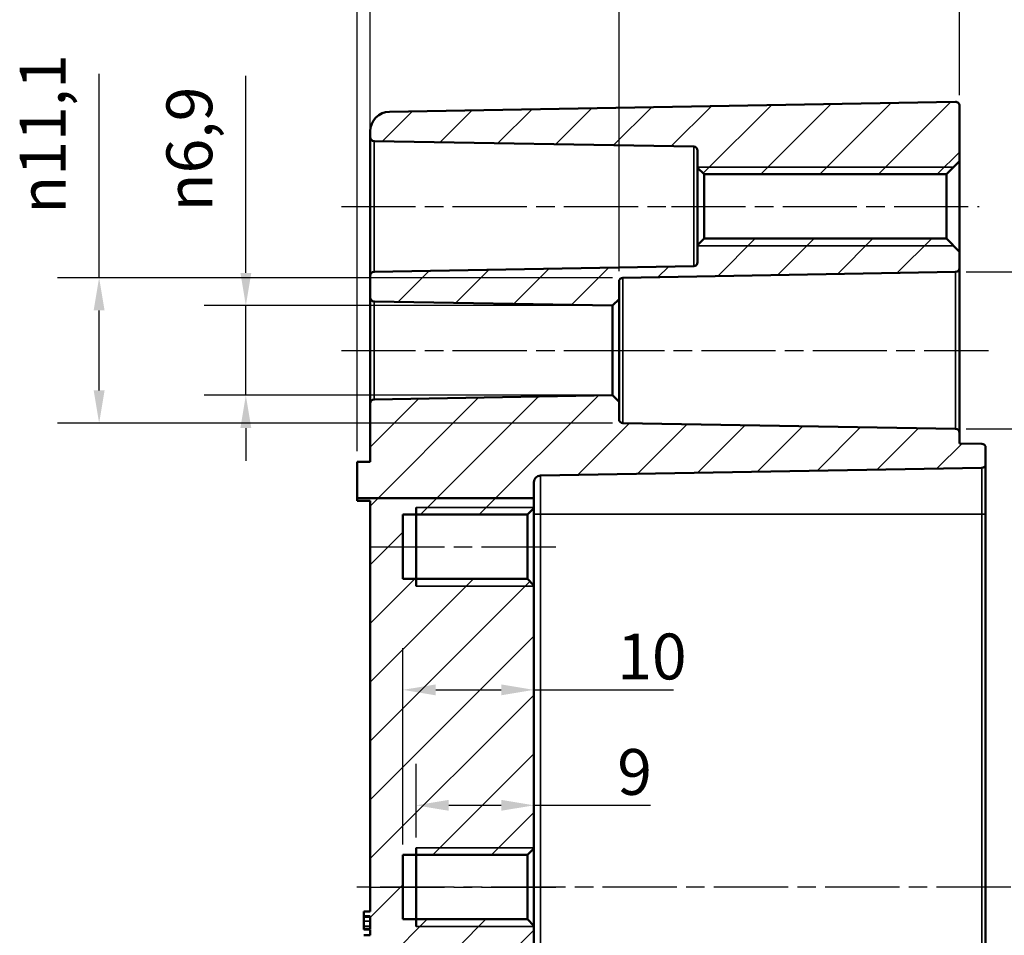
# Model space of a CAD drawing. Units: millimetres. Extents: x 0 to 594, y 0 to 420.
# Drawn here: x 331 to 406, y 253 to 323 of the extents above; entities that cross this region are included whole.
import ezdxf

# ---------------------------------------------------------------- set-up
doc = ezdxf.new("R2010")
doc.units = ezdxf.units.MM
doc.linetypes.add('CHAIN', pattern=[0.3543, 0.2362, -0.0295, 0.0591, -0.0295])
for name, color, linetype, lineweight in [('Bemaßung (ISO)', 7, 'Continuous', 25), ('Mittellinie (ISO)', 7, 'Continuous', 25), ('Schraffur (ISO)', 7, 'Continuous', 18), ('Sichtbar (ISO)', 7, 'Continuous', 50), ('Sichtbar schmal (ISO)', 7, 'Continuous', 35)]:
    doc.layers.add(name, color=color, linetype=linetype, lineweight=lineweight)
doc.styles.add('Notiztext (DIN)', font='isocpeur.ttf')
doc.dimstyles.new('Standard (DIN)', dxfattribs={"dimtxt": 3.5, "dimasz": 2.5, "dimexe": 3.175, "dimexo": 0.8, "dimgap": 0.8, "dimtad": 1, "dimrnd": 1e-08, "dimzin": 0, "dimtxsty": 'Notiztext (DIN)', "dimcen": 0.09, "dimdle": 10, "dimclrd": 256, "dimclre": 256, "dimclrt": 256, "dimadec": 0, "dimazin": 0, "dimtfac": 1, "dimtmove": 0, "dimatfit": 3, "dimfxl": 1, "dimtolj": 1, "dimtzin": 0, "dimlwd": -1, "dimlwe": -1, "dimarcsym": 0})

# ---------------------------------------------------------------- blocks, each defined once
blk = doc.blocks.new('*D20')
at = {"layer": 'Bemaßung (ISO)', "transparency": 16777216}
for p, q in [((357.762, 302.65), (357.762, 330.891)), ((376.762, 303.857), (376.762, 330.891)), ((360.262, 327.716), (374.262, 327.716))]:
    blk.add_line(p, q, dxfattribs=at)
for points in [[(360.262, 328.133), (360.262, 327.3), (357.762, 327.716)], [(374.262, 328.133), (374.262, 327.3), (376.762, 327.716)]]:
    blk.add_solid(points, dxfattribs=at)
at = {"layer": 'Defpoints', "color": 0, "transparency": 16777216}
for p in [(376.762, 327.716), (376.762, 303.057), (357.762, 301.85)]:
    blk.add_point(p, dxfattribs=at)
at = {"layer": 'Bemaßung (ISO)', "transparency": 16777216, "insert": (365.512, 332.016), "char_height": 3.5, "attachment_point": 1, "style": 'Notiztext (DIN)'}
blk.add_mtext('\\A1;19', dxfattribs=at)
blk = doc.blocks.new('*D21')
at = {"layer": 'Bemaßung (ISO)', "transparency": 16777216}
for p, q in [((356.762, 290.106), (356.762, 340.686)), ((357.762, 304.311), (357.762, 340.686)), ((354.262, 337.511), (351.762, 337.511)), ((356.762, 337.511), (357.762, 337.511)), ((360.262, 337.511), (368.475, 337.511))]:
    blk.add_line(p, q, dxfattribs=at)
for points in [[(354.262, 337.927), (354.262, 337.094), (356.762, 337.511)], [(360.262, 337.927), (360.262, 337.094), (357.762, 337.511)]]:
    blk.add_solid(points, dxfattribs=at)
at = {"layer": 'Defpoints', "color": 0, "transparency": 16777216}
for p in [(357.762, 337.511), (357.762, 303.511), (356.762, 289.306)]:
    blk.add_point(p, dxfattribs=at)
at = {"layer": 'Bemaßung (ISO)', "transparency": 16777216, "insert": (366.625, 341.811), "char_height": 3.5, "attachment_point": 1, "style": 'Notiztext (DIN)'}
blk.add_mtext('\\A1;1', dxfattribs=at)
blk = doc.blocks.new('*D22')
at = {"layer": 'Bemaßung (ISO)', "transparency": 16777216}
for p, q in [((356.762, 290.106), (356.762, 350.13)), ((402.762, 317.3), (402.762, 350.13)), ((359.262, 346.955), (400.262, 346.955))]:
    blk.add_line(p, q, dxfattribs=at)
for points in [[(359.262, 347.372), (359.262, 346.539), (356.762, 346.955)], [(400.262, 347.372), (400.262, 346.539), (402.762, 346.955)]]:
    blk.add_solid(points, dxfattribs=at)
at = {"layer": 'Defpoints', "color": 0, "transparency": 16777216}
for p in [(402.762, 346.955), (402.762, 316.5), (356.762, 289.306)]:
    blk.add_point(p, dxfattribs=at)
at = {"layer": 'Bemaßung (ISO)', "transparency": 16777216, "insert": (377.487, 351.255), "char_height": 3.5, "attachment_point": 1, "style": 'Notiztext (DIN)'}
blk.add_mtext('\\A1;46', dxfattribs=at)
blk = doc.blocks.new('*D23')
at = {"layer": 'Bemaßung (ISO)', "transparency": 16777216}
for p, q in [((356.762, 290.106), (356.762, 359.611)), ((447.762, 303.811), (447.762, 359.611)), ((359.262, 356.436), (445.262, 356.436))]:
    blk.add_line(p, q, dxfattribs=at)
for points in [[(359.262, 356.852), (359.262, 356.019), (356.762, 356.436)], [(445.262, 356.852), (445.262, 356.019), (447.762, 356.436)]]:
    blk.add_solid(points, dxfattribs=at)
at = {"layer": 'Defpoints', "color": 0, "transparency": 16777216}
for p in [(447.762, 356.436), (447.762, 303.011), (356.762, 289.306)]:
    blk.add_point(p, dxfattribs=at)
at = {"layer": 'Bemaßung (ISO)', "transparency": 16777216, "insert": (400.162, 360.736), "char_height": 3.5, "attachment_point": 1, "style": 'Notiztext (DIN)'}
blk.add_mtext('\\A1;66', dxfattribs=at)
blk = doc.blocks.new('*D27')
at = {"layer": 'Bemaßung (ISO)', "transparency": 16777216}
for p, q in [((370.262, 258.964), (370.262, 166.631)), ((402.762, 196.311), (402.762, 166.631)), ((400.262, 169.806), (372.762, 169.806))]:
    blk.add_line(p, q, dxfattribs=at)
for points in [[(372.762, 170.222), (372.762, 169.389), (370.262, 169.806)], [(400.262, 170.222), (400.262, 169.389), (402.762, 169.806)]]:
    blk.add_solid(points, dxfattribs=at)
at = {"layer": 'Defpoints', "color": 0, "transparency": 16777216}
for p in [(370.262, 259.764), (402.762, 197.111), (370.262, 169.806)]:
    blk.add_point(p, dxfattribs=at)
at = {"layer": 'Bemaßung (ISO)', "transparency": 16777216, "insert": (382.575, 174.806), "char_height": 3.5, "attachment_point": 1, "style": 'Notiztext (DIN)'}
blk.add_mtext('\\A1;32,5', dxfattribs=at)
blk = doc.blocks.new('*D30')
at = {"layer": 'Bemaßung (ISO)', "transparency": 16777216}
for p, q in [((348.262, 303.733), (348.262, 318.773)), ((375.462, 301.233), (345.087, 301.233)), ((348.262, 294.379), (348.262, 301.233)), ((375.462, 294.379), (345.087, 294.379)), ((348.262, 291.879), (348.262, 289.379))]:
    blk.add_line(p, q, dxfattribs=at)
for points in [[(347.846, 303.733), (348.679, 303.733), (348.262, 301.233)], [(347.846, 291.879), (348.679, 291.879), (348.262, 294.379)]]:
    blk.add_solid(points, dxfattribs=at)
at = {"layer": 'Defpoints', "color": 0, "transparency": 16777216}
for p in [(376.262, 301.233), (348.262, 294.379), (376.262, 294.379)]:
    blk.add_point(p, dxfattribs=at)
at = {"layer": 'Bemaßung (ISO)', "transparency": 16777216, "insert": (342.196, 308.417), "char_height": 3.5, "attachment_point": 1, "rotation": 90, "style": 'Notiztext (DIN)'}
blk.add_mtext('\\A1;{\\fAIGDT|b0|i0;\\H3.5000;n\\fISOCPEUR|b0|i0;\\H3.5000;}6,9', dxfattribs=at)
blk = doc.blocks.new('*D31')
at = {"layer": 'Bemaßung (ISO)', "transparency": 16777216}
for p, q in [((337.057, 303.357), (337.057, 318.948)), ((376.257, 303.357), (333.882, 303.357)), ((337.057, 294.754), (337.057, 300.857)), ((376.257, 292.254), (333.882, 292.254))]:
    blk.add_line(p, q, dxfattribs=at)
for points in [[(336.64, 300.857), (337.474, 300.857), (337.057, 303.357)], [(336.64, 294.754), (337.474, 294.754), (337.057, 292.254)]]:
    blk.add_solid(points, dxfattribs=at)
at = {"layer": 'Defpoints', "color": 0, "transparency": 16777216}
for p in [(377.057, 303.357), (337.057, 292.254), (377.057, 292.254)]:
    blk.add_point(p, dxfattribs=at)
at = {"layer": 'Bemaßung (ISO)', "transparency": 16777216, "insert": (330.991, 308.242), "char_height": 3.5, "attachment_point": 1, "rotation": 90, "style": 'Notiztext (DIN)'}
blk.add_mtext('\\A1;{\\fAIGDT|b0|i0;\\H3.5000;n\\fISOCPEUR|b0|i0;\\H3.5000;}11,1', dxfattribs=at)
blk = doc.blocks.new('*D32')
at = {"layer": 'Bemaßung (ISO)', "transparency": 16777216}
for p, q in [((403.267, 303.8), (418.609, 303.8)), ((415.434, 301.3), (415.434, 294.311)), ((403.267, 291.811), (418.609, 291.811)), ((415.434, 291.811), (415.434, 277.368))]:
    blk.add_line(p, q, dxfattribs=at)
for points in [[(415.018, 301.3), (415.851, 301.3), (415.434, 303.8)], [(415.018, 294.311), (415.851, 294.311), (415.434, 291.811)]]:
    blk.add_solid(points, dxfattribs=at)
at = {"layer": 'Defpoints', "color": 0, "transparency": 16777216}
for p in [(402.467, 303.8), (415.434, 303.8), (402.467, 291.811)]:
    blk.add_point(p, dxfattribs=at)
at = {"layer": 'Bemaßung (ISO)', "transparency": 16777216, "insert": (409.368, 278.168), "char_height": 3.5, "attachment_point": 1, "rotation": 90, "style": 'Notiztext (DIN)'}
blk.add_mtext('\\A1;{\\fAIGDT|b0|i0;\\H3.5000;n\\fISOCPEUR|b0|i0;\\H3.5000;}12', dxfattribs=at)
blk = doc.blocks.new('*D33')
at = {"layer": 'Bemaßung (ISO)', "transparency": 16777216}
for p, q in [((361.262, 260.606), (361.262, 266.228)), ((363.762, 263.053), (367.762, 263.053)), ((370.262, 263.053), (379.175, 263.053))]:
    blk.add_line(p, q, dxfattribs=at)
for points in [[(363.762, 263.47), (363.762, 262.637), (361.262, 263.053)], [(367.762, 263.47), (367.762, 262.637), (370.262, 263.053)]]:
    blk.add_solid(points, dxfattribs=at)
at = {"layer": 'Defpoints', "color": 0, "transparency": 16777216}
for p in [(370.262, 263.053), (370.262, 263.053), (361.262, 259.806)]:
    blk.add_point(p, dxfattribs=at)
at = {"layer": 'Bemaßung (ISO)', "transparency": 16777216, "insert": (376.625, 267.353), "char_height": 3.5, "attachment_point": 1, "style": 'Notiztext (DIN)'}
blk.add_mtext('\\A1;9', dxfattribs=at)
blk = doc.blocks.new('*D34')
at = {"layer": 'Bemaßung (ISO)', "transparency": 16777216}
for p, q in [((360.262, 260.064), (360.262, 275.049)), ((362.762, 271.874), (367.762, 271.874)), ((370.262, 271.874), (380.925, 271.874))]:
    blk.add_line(p, q, dxfattribs=at)
for points in [[(362.762, 272.29), (362.762, 271.457), (360.262, 271.874)], [(367.762, 272.29), (367.762, 271.457), (370.262, 271.874)]]:
    blk.add_solid(points, dxfattribs=at)
at = {"layer": 'Defpoints', "color": 0, "transparency": 16777216}
for p in [(370.262, 271.874), (370.262, 271.017), (360.262, 259.264)]:
    blk.add_point(p, dxfattribs=at)
at = {"layer": 'Bemaßung (ISO)', "transparency": 16777216, "insert": (376.625, 276.174), "char_height": 3.5, "attachment_point": 1, "style": 'Notiztext (DIN)'}
blk.add_mtext('\\A1;10', dxfattribs=at)

msp = doc.modelspace()

# ---------------------------------------------------------------- hatches: boundary and pattern name
at = {"layer": 'Schraffur (ISO)'}
h = msp.add_hatch(dxfattribs=at)
h.set_pattern_fill('ANSI31', color=256, scale=25.4, style=0)
h.set_pattern_definition([(45, (0, 0), (-2.245064, 2.245064), [])])
edge = h.paths.add_edge_path()
edge.add_line((370.262, 286.522), (356.762, 286.522))
edge.add_line((356.762, 286.522), (356.762, 289.306))
edge.add_line((356.762, 289.306), (357.762, 289.306))
edge.add_line((357.762, 289.306), (357.762, 293.761))
edge.add_ellipse((358.062, 293.761), major_axis=(-0.005, 0.3), ratio=1, start_angle=0, end_angle=89, ccw=False)
edge.add_line((358.057, 294.061), (376.262, 294.379))
edge.add_line((376.262, 294.379), (376.762, 293.887))
edge.add_line((376.762, 293.887), (376.762, 292.554))
edge.add_ellipse((377.062, 292.554), major_axis=(-0.005, -0.3), ratio=1, start_angle=271, end_angle=360)
edge.add_line((377.057, 292.254), (402.467, 291.811))
edge.add_ellipse((402.462, 291.511), major_axis=(0.3, 0), ratio=1, start_angle=0, end_angle=89, ccw=False)
edge.add_line((402.762, 291.511), (402.762, 290.706))
edge.add_line((402.762, 290.706), (404.467, 290.676))
edge.add_ellipse((404.462, 290.376), major_axis=(0.3, 0), ratio=1, start_angle=0, end_angle=89, ccw=False)
edge.add_line((404.762, 290.376), (404.762, 289.135))
edge.add_ellipse((404.462, 289.135), major_axis=(0.005, -0.3), ratio=1, start_angle=0, end_angle=89, ccw=False)
edge.add_line((404.467, 288.835), (370.753, 288.247))
edge.add_ellipse((370.762, 287.747), major_axis=(-0.009, 0.5), ratio=1, start_angle=0, end_angle=89)
edge.add_line((370.262, 287.747), (370.262, 286.522))
h.paths.add_polyline_path([(361.762, 252.249), (357.762, 252.249), (357.762, 252.778), (357.262, 252.778), (357.262, 253.122), (357.762, 253.122), (357.762, 253.566), (357.262, 253.566), (357.262, 253.612), (357.762, 253.612), (357.762, 254.58), (357.262, 254.58), (357.262, 254.951), (357.762, 254.951), (357.762, 286.306), (356.762, 286.306), (356.762, 286.522), (370.262, 286.522), (370.262, 285.764), (369.762, 285.264), (360.262, 285.264), (360.262, 280.347), (369.762, 280.347), (370.262, 279.847), (370.262, 259.764), (369.762, 259.264), (360.262, 259.264), (360.262, 254.347), (369.762, 254.347), (370.262, 253.847), (370.262, 252.249), (369.771, 252.249), (362.253, 252.249)])
edge = h.paths.add_edge_path()
edge.add_line((357.762, 303.511), (357.762, 301.85))
edge.add_ellipse((358.062, 301.85), major_axis=(-0.3, 0), ratio=1, start_angle=0, end_angle=89)
edge.add_line((358.057, 301.55), (376.262, 301.233))
edge.add_line((376.262, 301.233), (376.762, 301.724))
edge.add_line((376.762, 301.724), (376.762, 303.057))
edge.add_ellipse((377.062, 303.057), major_axis=(-0.3, 0), ratio=1, start_angle=271, end_angle=360, ccw=False)
edge.add_line((377.057, 303.357), (402.467, 303.8))
edge.add_ellipse((402.462, 304.1), major_axis=(0.005, -0.3), ratio=1, start_angle=0, end_angle=89)
edge.add_line((402.762, 304.1), (402.762, 305.347))
edge.add_line((402.762, 305.347), (401.762, 306.347))
edge.add_line((401.762, 306.347), (383.262, 306.347))
edge.add_line((383.262, 306.347), (382.762, 305.847))
edge.add_line((382.762, 305.847), (382.762, 304.537))
edge.add_ellipse((382.462, 304.537), major_axis=(0.3, 0), ratio=1, start_angle=271, end_angle=360, ccw=False)
edge.add_line((382.467, 304.237), (358.057, 303.811))
edge.add_ellipse((358.062, 303.511), major_axis=(-0.005, 0.3), ratio=1, start_angle=0, end_angle=89)
edge = h.paths.add_edge_path()
edge.add_ellipse((402.462, 316.5), major_axis=(0.3, 0), ratio=1, start_angle=0, end_angle=91)
edge.add_line((402.457, 316.8), (359.236, 316.046))
edge.add_ellipse((359.262, 314.546), major_axis=(-1.5, 0), ratio=1, start_angle=271, end_angle=360)
edge.add_line((357.762, 314.546), (357.762, 314.1))
edge.add_ellipse((358.062, 314.1), major_axis=(-0.3, 0), ratio=1, start_angle=0, end_angle=89)
edge.add_line((358.057, 313.8), (382.467, 313.374))
edge.add_ellipse((382.462, 313.074), major_axis=(0.005, 0.3), ratio=1, start_angle=271, end_angle=360, ccw=False)
edge.add_line((382.762, 313.074), (382.762, 311.764))
edge.add_line((382.762, 311.764), (383.262, 311.264))
edge.add_line((383.262, 311.264), (401.762, 311.264))
edge.add_line((401.762, 311.264), (402.762, 312.264))
edge.add_line((402.762, 312.264), (402.762, 316.5))
edge = h.paths.add_edge_path()
edge.add_line((357.762, 252.249), (357.762, 199.065))
edge.add_ellipse((359.262, 199.065), major_axis=(-1.5, 0), ratio=1, start_angle=0, end_angle=89)
edge.add_line((359.236, 197.565), (402.457, 196.811))
edge.add_ellipse((402.462, 197.111), major_axis=(-0.005, -0.3), ratio=1, start_angle=0, end_angle=91)
edge.add_line((402.762, 197.111), (402.762, 199.406))
edge.add_line((402.762, 199.406), (404.467, 199.435))
edge.add_ellipse((404.462, 199.735), major_axis=(0.005, -0.3), ratio=1, start_angle=0, end_angle=89)
edge.add_line((404.762, 199.735), (404.762, 200.976))
edge.add_ellipse((404.462, 200.976), major_axis=(0.3, 0), ratio=1, start_angle=0, end_angle=89)
edge.add_line((404.467, 201.276), (362.253, 202.013))
edge.add_ellipse((362.262, 202.513), major_axis=(-0.009, -0.5), ratio=1, start_angle=271, end_angle=360, ccw=False)
edge.add_line((361.762, 202.513), (361.762, 252.249))
edge.add_line((361.762, 252.249), (357.762, 252.249))

# ---------------------------------------------------------------- linework, layer by layer
at = {"layer": 'Mittellinie (ISO)', "linetype": 'CHAIN', "ltscale": 23.990969}
for p, q in [((355.557, 308.806), (384.967, 308.806)), ((380.762, 308.806), (404.262, 308.806)), ((355.557, 297.806), (378.762, 297.806)), ((374.557, 297.806), (404.967, 297.806)), ((357.762, 282.806), (372.262, 282.806)), ((449.175, 256.806), (356.736, 256.806)), ((357.762, 256.806), (372.262, 256.806))]:
    msp.add_line(p, q, dxfattribs=at)
at = {"layer": 'Sichtbar (ISO)'}
for p, q in [((402.457, 316.8), (359.236, 316.046)), ((402.762, 312.264), (402.762, 316.5)), ((357.762, 314.546), (357.762, 314.1)), ((357.762, 314.1), (357.762, 303.511)), ((358.057, 313.8), (382.467, 313.374)), ((382.762, 313.074), (382.762, 311.764)), ((401.762, 311.264), (402.762, 312.264)), ((402.762, 305.347), (402.762, 312.264)), ((382.762, 311.764), (383.262, 311.264)), ((382.762, 311.764), (382.762, 305.847)), ((383.262, 311.264), (401.762, 311.264)), ((383.262, 306.347), (383.262, 311.264)), ((401.762, 311.264), (401.762, 306.347)), ((383.262, 306.347), (382.762, 305.847)), ((401.762, 306.347), (383.262, 306.347)), ((402.762, 305.347), (401.762, 306.347)), ((382.762, 305.847), (382.762, 304.537)), ((402.762, 304.1), (402.762, 305.347)), ((382.467, 304.237), (358.057, 303.811)), ((377.057, 303.357), (402.467, 303.8)), ((402.762, 291.511), (402.762, 304.1)), ((357.762, 303.511), (357.762, 301.85)), ((376.762, 301.724), (376.762, 303.057)), ((357.762, 301.85), (357.762, 293.761)), ((358.057, 301.55), (376.262, 301.233)), ((376.262, 301.233), (376.762, 301.724)), ((376.762, 293.887), (376.762, 301.724)), ((376.262, 301.233), (376.262, 294.379)), ((376.262, 294.379), (358.057, 294.061)), ((376.762, 293.887), (376.262, 294.379)), ((357.762, 293.761), (357.762, 289.306)), ((376.762, 292.554), (376.762, 293.887)), ((402.467, 291.811), (377.057, 292.254)), ((402.762, 290.706), (402.762, 291.511)), ((402.762, 290.706), (404.467, 290.676)), ((404.762, 289.135), (404.762, 290.376)), ((356.762, 289.306), (356.762, 286.522)), ((357.762, 289.306), (356.762, 289.306)), ((404.467, 288.835), (370.753, 288.247)), ((404.762, 285.306), (404.762, 289.135)), ((370.262, 286.522), (370.262, 287.747)), ((370.262, 286.522), (356.762, 286.522)), ((356.762, 286.522), (356.762, 286.306)), ((370.262, 285.764), (370.262, 286.522)), ((356.762, 286.306), (357.762, 286.306)), ((357.762, 286.306), (357.762, 254.951)), ((361.262, 279.806), (361.262, 285.806)), ((369.762, 285.264), (370.262, 285.764)), ((370.262, 279.847), (370.262, 285.764)), ((360.262, 280.347), (360.262, 285.264)), ((360.262, 285.264), (369.762, 285.264)), ((369.762, 285.264), (369.762, 280.347)), ((404.762, 228.306), (404.762, 285.306)), ((369.762, 280.347), (360.262, 280.347)), ((370.262, 279.847), (369.762, 280.347)), ((370.262, 259.764), (370.262, 279.847)), ((361.262, 253.806), (361.262, 259.806)), ((369.762, 259.264), (370.262, 259.764)), ((370.262, 253.847), (370.262, 259.764)), ((360.262, 254.347), (360.262, 259.264)), ((360.262, 259.264), (369.762, 259.264)), ((369.762, 259.264), (369.762, 254.347)), ((357.262, 254.951), (357.262, 254.58)), ((357.762, 254.58), (357.762, 253.612)), ((369.762, 254.347), (360.262, 254.347)), ((370.262, 253.847), (369.762, 254.347)), ((357.262, 253.612), (357.262, 253.566)), ((357.262, 253.566), (357.762, 253.566)), ((357.762, 253.566), (357.762, 253.122)), ((370.262, 252.249), (370.262, 253.847))]:
    msp.add_line(p, q, dxfattribs=at)
for centre, radius, start, end in [((402.462, 316.5), 0.3, 0, 91), ((359.262, 314.546), 1.5, 91, 180), ((358.062, 314.1), 0.3, 180, 269), ((382.462, 313.074), 0.3, 0, 89), ((358.062, 303.511), 0.3, 91, 180), ((382.462, 304.537), 0.3, 271, 0), ((402.462, 304.1), 0.3, 271, 0), ((377.062, 303.057), 0.3, 91, 180), ((358.062, 301.85), 0.3, 180, 269), ((358.062, 293.761), 0.3, 91, 180), ((377.062, 292.554), 0.3, 180, 269), ((402.462, 291.511), 0.3, 0, 89), ((404.462, 290.376), 0.3, 0, 89), ((404.462, 289.135), 0.3, 271, 0), ((370.762, 287.747), 0.5, 91, 180)]:
    msp.add_arc(centre, radius, start, end, dxfattribs=at)
for points, knots in [([(357.762, 254.951), (357.679, 254.951), (357.596, 254.951), (357.429, 254.951), (357.346, 254.951), (357.262, 254.951)], [-0.05, -0.05, -0.05, -0.05, -0.025, -0.025, 0, 0, 0, 0]), ([(357.262, 254.58), (357.346, 254.58), (357.429, 254.58), (357.596, 254.58), (357.679, 254.58), (357.762, 254.58)], [-0.05, -0.05, -0.05, -0.05, -0.025, -0.025, 0, 0, 0, 0]), ([(357.262, 254.502), (357.262, 254.522), (357.262, 254.54), (357.262, 254.564), (357.262, 254.572), (357.262, 254.58)], [-0.07441178, -0.07441178, -0.07441178, -0.07441178, -0.05215362, -0.05215362, -0.03904539, -0.03904539, -0.03904539, -0.03904539]), ([(357.262, 254.192), (357.262, 254.273), (357.262, 254.33), (357.262, 254.418), (357.262, 254.463), (357.262, 254.502)], [-0.0278365, -0.0278365, -0.0278365, -0.0278365, -0.01562558, -0.01562558, 0, 0, 0, 0]), ([(357.262, 253.831), (357.262, 253.889), (357.262, 253.948), (357.262, 254.038), (357.262, 254.105), (357.262, 254.192)], [-0.07875488, -0.07875488, -0.07875488, -0.07875488, -0.02588516, -0.02588516, 0, 0, 0, 0]), ([(357.262, 253.612), (357.262, 253.638), (357.262, 253.667), (357.262, 253.71), (357.262, 253.76), (357.262, 253.831)], [-0.05538211, -0.05538211, -0.05538211, -0.05538211, -0.02300711, -0.02300711, 0, 0, 0, 0]), ([(357.762, 253.612), (357.679, 253.612), (357.596, 253.612), (357.429, 253.612), (357.346, 253.612), (357.262, 253.612)], [-0.05, -0.05, -0.05, -0.05, -0.025, -0.025, 0, 0, 0, 0]), ([(357.762, 253.122), (357.679, 253.122), (357.596, 253.122), (357.429, 253.122), (357.346, 253.122), (357.262, 253.122)], [-0.05, -0.05, -0.05, -0.05, -0.025, -0.025, 0, 0, 0, 0])]:
    msp.add_open_spline(points, degree=3, knots=knots, dxfattribs=at)
at = {"layer": 'Sichtbar schmal (ISO)'}
for p, q in [((358.057, 303.811), (358.057, 313.8)), ((382.467, 313.374), (382.467, 304.237)), ((402.304, 311.806), (382.762, 311.806)), ((382.762, 305.806), (402.304, 305.806)), ((402.467, 303.8), (402.467, 291.811)), ((377.057, 292.254), (377.057, 303.357)), ((358.057, 294.061), (358.057, 301.55)), ((404.467, 288.835), (404.467, 285.306)), ((370.753, 285.306), (370.753, 288.247)), ((370.262, 285.806), (361.262, 285.806)), ((370.753, 285.306), (370.262, 285.306)), ((404.467, 285.306), (370.753, 285.306)), ((370.753, 228.306), (370.753, 285.306)), ((404.762, 285.306), (404.467, 285.306)), ((404.467, 285.306), (404.467, 228.306)), ((361.262, 279.806), (370.262, 279.806)), ((370.262, 259.806), (361.262, 259.806)), ((357.762, 254.502), (357.262, 254.502)), ((357.762, 254.192), (357.262, 254.192)), ((357.762, 253.831), (357.262, 253.831)), ((361.262, 253.806), (370.262, 253.806))]:
    msp.add_line(p, q, dxfattribs=at)

# ---------------------------------------------------------------- dimensions: what is measured, and where the dimension line sits
at = {"layer": 'Bemaßung (ISO)'}
for base, p2, override, picture, middle in [((447.762, 356.436), (447.762, 303.011), {"dimdec": 0, "dimlfac": 0.725275, "dimtp": 0, "dimtm": 0, "dimtdec": 2, "dimtofl": 0, "dimatfit": 1}, '*D23', (402.262, 356.436)), ((402.762, 346.955), (402.762, 316.5), {"dimdec": 0, "dimtp": 0, "dimtm": 0, "dimtdec": 2, "dimtofl": 0, "dimatfit": 1}, '*D22', (379.762, 346.955)), ((357.762, 337.511), (357.762, 303.511), {"dimdec": 0, "dimtp": 0, "dimtm": 0, "dimtdec": 2, "dimtofl": 1, "dimatfit": 1}, '*D21', (367.15, 337.511))]:
    dim = msp.add_linear_dim(base=base, p1=(356.762, 289.306), p2=p2, angle=180, dimstyle='Standard (DIN)', override=override, dxfattribs=at)
    dim.commit()
    dim.dimension.update_dxf_attribs({"geometry": picture, "text_midpoint": middle, "dimtype": 160})
for base, p1, p2, override, picture, middle in [((376.762, 327.716), (357.762, 301.85), (376.762, 303.057), {"dimdec": 0, "dimtp": 0, "dimtm": 0, "dimtdec": 2, "dimtofl": 0, "dimatfit": 1}, '*D20', (367.262, 327.716)), ((370.262, 271.874), (360.262, 259.264), (370.262, 271.017), {"dimdec": 0, "dimse2": 1, "dimtp": 0, "dimtm": 0, "dimtdec": 2, "dimtofl": 0, "dimatfit": 2}, '*D34', (378.375, 271.874)), ((370.262, 263.053), (361.262, 259.806), (370.262, 263.053), {"dimdec": 0, "dimse2": 1, "dimtp": 0, "dimtm": 0, "dimtdec": 2, "dimtofl": 0, "dimatfit": 2}, '*D33', (377.5, 263.053)), ((370.262, 169.806), (402.762, 197.111), (370.262, 259.764), {"dimdec": 1, "dimtp": 0, "dimtm": 0, "dimtdec": 2, "dimtofl": 0, "dimatfit": 1}, '*D27', (386.512, 169.806))]:
    dim = msp.add_linear_dim(base=base, p1=p1, p2=p2, dimstyle='Standard (DIN)', override=override, dxfattribs=at)
    dim.commit()
    dim.dimension.update_dxf_attribs({"geometry": picture, "text_midpoint": middle, "dimtype": 160})
for base, p1, p2, override, picture, middle in [((337.057, 292.254), (377.057, 303.357), (377.057, 292.254), {"dimdec": 1, "dimtp": 0, "dimtm": 0, "dimtdec": 2, "dimtofl": 0, "dimatfit": 2}, '*D31', (337.057, 313.195)), ((348.262, 294.379), (376.262, 301.233), (376.262, 294.379), {"dimdec": 1, "dimtp": 0, "dimtm": 0, "dimtdec": 2, "dimtofl": 1, "dimatfit": 1}, '*D30', (348.262, 313.195)), ((415.434, 303.8), (402.467, 291.811), (402.467, 303.8), {"dimdec": 0, "dimtp": 0, "dimtm": 0, "dimtdec": 2, "dimtofl": 0, "dimatfit": 2}, '*D32', (415.434, 281.983))]:
    dim = msp.add_linear_dim(base=base, p1=p1, p2=p2, angle=90, text='{\\fAIGDT|b0|i0;\\H3.5000;n\\fISOCPEUR|b0|i0;\\H3.5000;}<>', dimstyle='Standard (DIN)', override=override, dxfattribs=at)
    dim.commit()
    dim.dimension.update_dxf_attribs({"geometry": picture, "text_midpoint": middle, "dimtype": 160})

doc.saveas('drawing.dxf')
